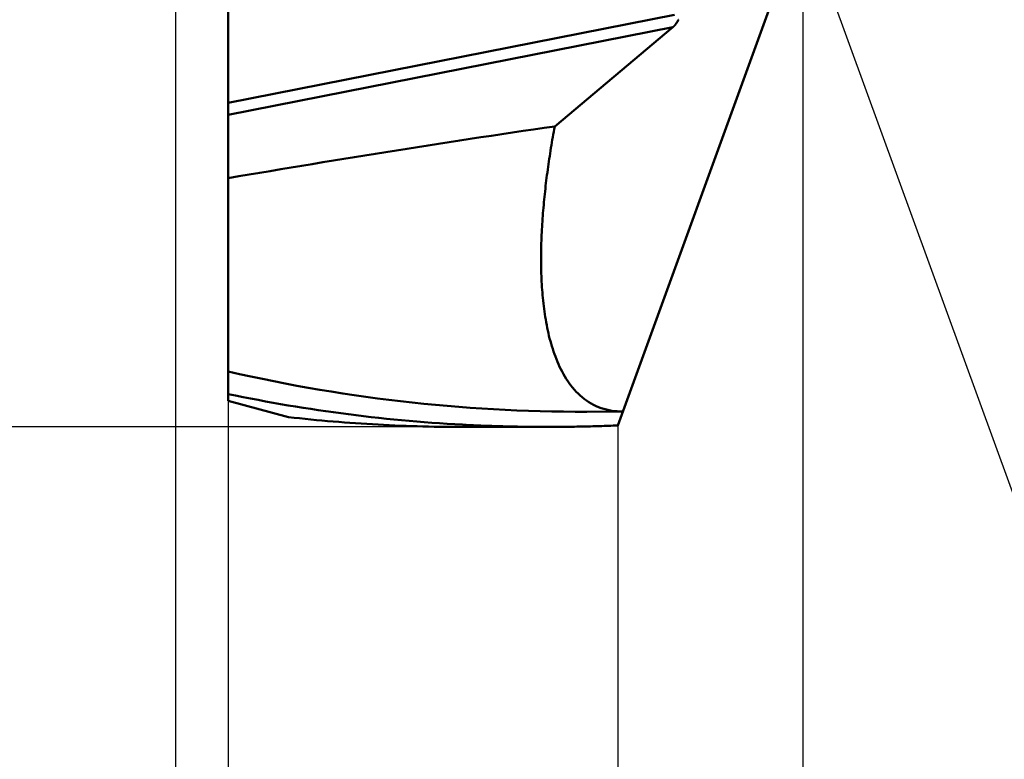
# Model space of a CAD drawing. Units: millimetres. Extents: x -87 to 28, y -56 to 28.
# Drawn here: x -3 to 13, y -14 to -2 of the extents above; entities that cross this region are included whole.
import ezdxf

# ---------------------------------------------------------------- set-up
doc = ezdxf.new("R2010")
doc.units = ezdxf.units.MM
for name, color, linetype, lineweight in [('1', 4, 'Continuous', 50), ('CUT', 1, 'Continuous', 25), ('SK2', 7, 'Continuous', 25)]:
    doc.layers.add(name, color=color, linetype=linetype, lineweight=lineweight)
doc.styles.add('simplex', font='txt.shx', dxfattribs={"height": 3.5})
doc.styles.get("Standard").update_dxf_attribs({"font": 'txt.shx', "bigfont": '@extfont2.shx'})
doc.dimstyles.new('コピー_-_ISO-25', dxfattribs={"dimscale": 0, "dimtxt": 3.5, "dimasz": 3.5, "dimexe": 1.5, "dimexo": 0, "dimgap": 2.3, "dimtad": 1, "dimdec": 4, "dimdsep": 46, "dimtxsty": 'simplex', "dimcen": 0.09, "dimclrd": 256, "dimclre": 256, "dimclrt": 256, "dimadec": 0, "dimazin": 0, "dimtfac": 1, "dimtdec": 4, "dimtofl": 0, "dimtmove": 0, "dimatfit": 3, "dimfxl": 1, "dimtolj": 1, "dimtzin": 0, "dimarcsym": 0})

# ---------------------------------------------------------------- blocks, each defined once
blk = doc.blocks.new('*D11')
at = {"layer": 'Defpoints', "color": 0}
for p in [(5.159, 8.25), (-17.343, -8.25), (5.159, -8.25)]:
    blk.add_point(p, dxfattribs=at)
at = {"layer": 'SK2', "lineweight": -2}
for p, q in [((5.159, 8.25), (-18.843, 8.25)), ((-17.343, 4.75), (-17.343, -4.75)), ((5.159, -8.25), (-18.843, -8.25)), ((-17.343, -8.25), (-17.343, -29.183))]:
    blk.add_line(p, q, dxfattribs=at)
at = {"layer": 'SK2'}
for points in [[(-16.76, 4.75), (-17.927, 4.75), (-17.343, 8.25)], [(-17.927, -4.75), (-16.76, -4.75), (-17.343, -8.25)]]:
    blk.add_solid(points, dxfattribs=at)
at = {"layer": 'SK2', "insert": (-21.393, -20.467), "char_height": 3.5, "attachment_point": 5, "rotation": 90}
blk.add_mtext('\\A1;%%C16.5', dxfattribs=at)
blk = doc.blocks.new('*D12')
at = {"layer": 'Defpoints', "color": 0}
for p in [(9.294, 0), (6.3, -8.225), (9.294, -24.401)]:
    blk.add_point(p, dxfattribs=at)
at = {"layer": 'SK2', "lineweight": -2}
for p, q in [((9.294, 0), (9.294, -25.901)), ((6.3, -8.225), (6.3, -25.901)), ((2.8, -24.401), (-0.7, -24.401)), ((12.794, -24.401), (23.227, -24.401))]:
    blk.add_line(p, q, dxfattribs=at)
at = {"layer": 'SK2'}
for points in [[(2.8, -24.984), (2.8, -23.817), (6.3, -24.401)], [(12.794, -23.817), (12.794, -24.984), (9.294, -24.401)]]:
    blk.add_solid(points, dxfattribs=at)
at = {"layer": 'SK2', "insert": (19.76, -20.351), "char_height": 3.5, "attachment_point": 5, "style": 'simplex'}
blk.add_mtext('\\A1;3', dxfattribs=at)
blk = doc.blocks.new('*D13')
at = {"layer": 'Defpoints', "color": 0}
for p in [(9.294, 0), (0, -7.83), (9.294, -44.401)]:
    blk.add_point(p, dxfattribs=at)
at = {"layer": 'SK2', "lineweight": -2}
for p, q in [((9.294, 0), (9.294, -45.901)), ((0, -7.83), (0, -45.901)), ((-3.5, -44.401), (-7, -44.401)), ((12.794, -44.401), (27.894, -44.401))]:
    blk.add_line(p, q, dxfattribs=at)
at = {"layer": 'SK2'}
for points in [[(-3.5, -44.984), (-3.5, -43.817), (0, -44.401)], [(12.794, -43.817), (12.794, -44.984), (9.294, -44.401)]]:
    blk.add_solid(points, dxfattribs=at)
at = {"layer": 'SK2', "insert": (22.094, -40.351), "char_height": 3.5, "attachment_point": 5, "style": 'simplex'}
blk.add_mtext('\\A1;9.3', dxfattribs=at)
blk = doc.blocks.new('*D14')
at = {"layer": 'Defpoints', "color": 0}
for p in [(9.294, 0), (-0.85, -1.338), (9.294, -54.401)]:
    blk.add_point(p, dxfattribs=at)
at = {"layer": 'SK2', "lineweight": -2}
for p, q in [((9.294, 0), (9.294, -55.901)), ((-0.85, -1.338), (-0.85, -55.901)), ((-4.35, -54.401), (-7.85, -54.401)), ((12.794, -54.401), (28.477, -54.401))]:
    blk.add_line(p, q, dxfattribs=at)
at = {"layer": 'SK2'}
for points in [[(-4.35, -54.984), (-4.35, -53.817), (-0.85, -54.401)], [(12.794, -53.817), (12.794, -54.984), (9.294, -54.401)]]:
    blk.add_solid(points, dxfattribs=at)
at = {"layer": 'SK2', "insert": (22.385, -50.351), "char_height": 3.5, "attachment_point": 5, "style": 'simplex'}
blk.add_mtext('\\A1;10.1', dxfattribs=at)
blk = doc.blocks.new('*D15')
at = {"layer": 'Defpoints', "color": 0}
for p in [(0, -7.83), (6.3, -8.225), (0, -34.401)]:
    blk.add_point(p, dxfattribs=at)
at = {"layer": 'SK2', "lineweight": -2}
for p, q in [((0, -7.83), (0, -35.901)), ((6.3, -8.225), (6.3, -35.901)), ((-3.5, -34.401), (-7, -34.401)), ((9.8, -34.401), (28.014, -34.401))]:
    blk.add_line(p, q, dxfattribs=at)
at = {"layer": 'SK2'}
for points in [[(-3.5, -34.984), (-3.5, -33.817), (0, -34.401)], [(9.8, -33.817), (9.8, -34.984), (6.3, -34.401)]]:
    blk.add_solid(points, dxfattribs=at)
at = {"layer": 'SK2', "insert": (22.214, -30.351), "char_height": 3.5, "attachment_point": 5, "style": 'simplex'}
blk.add_mtext('\\A1;6.3', dxfattribs=at)
blk = doc.blocks.new('*D16')
at = {"layer": 'Defpoints', "color": 0}
for p in [(6.3, 8.225), (9.294, 0), (9.294, 0), (20.886, -5), (6.3, -8.225)]:
    blk.add_point(p, dxfattribs=at)
at = {"layer": 'SK2', "lineweight": -2}
for q in [(14.125, 13.273), (14.125, -13.273)]:
    blk.add_line((9.294, 0), q, dxfattribs=at)
blk.add_arc((9.294, 0), 12.625, 305.9354, 54.0646, dxfattribs=at)
at = {"layer": 'SK2'}
for points in [[(16.976, 10.737), (16.429, 9.707), (13.612, 11.864)], [(16.429, -9.707), (16.976, -10.737), (13.612, -11.864)]]:
    blk.add_solid(points, dxfattribs=at)
at = {"layer": 'SK2', "insert": (24.195, 7.482), "char_height": 3.5, "attachment_point": 5, "rotation": 296.6621, "style": 'simplex'}
blk.add_mtext('\\A1;140%%d', dxfattribs=at)

msp = doc.modelspace()

# ---------------------------------------------------------------- linework, layer by layer
at = {"layer": '1'}
for p, q in [((0, -7.8296904), (0, 7.8296904)), ((9.29358315, 0), (6.3, -8.2248021)), ((7.21841222, -1.58293941), (0, -3.00622371)), ((7.19427438, -1.7807961), (0, -3.19932104)), ((7.19427438, -1.7807961), (5.28076167, -3.38707436)), ((0, -7.8296904), (0.97470951, -8.09086303)), ((5.8021031, -8.00307239), (6.38193211, -7.99969547)), ((3.78587998, -8.25), (5.15929904, -8.25))]:
    msp.add_line(p, q, dxfattribs=at)
for points in [[(7.19427438, -1.7807961, 0), (7.19493024, -1.78024253, 0), (7.19558786, -1.77968143, 0), (7.19624724, -1.77911282, 0), (7.19690835, -1.77853671, 0), (7.19757116, -1.77795313, 0), (7.19823565, -1.77736211, 0), (7.19890179, -1.77676366, 0), (7.19956956, -1.77615781, 0), (7.20023893, -1.77554458, 0), (7.20090988, -1.77492399, 0), (7.20158238, -1.77429606, 0), (7.2022564, -1.77366083, 0), (7.20293193, -1.77301831, 0), (7.20360894, -1.77236852, 0), (7.2042874, -1.7717115, 0), (7.20496728, -1.77104727, 0), (7.20564856, -1.77037584, 0), (7.20633122, -1.76969726, 0), (7.20701522, -1.76901153, 0), (7.20770055, -1.76831869, 0), (7.20838718, -1.76761877, 0), (7.20907508, -1.76691179, 0), (7.20976422, -1.76619777, 0), (7.21045458, -1.76547675, 0), (7.21114614, -1.76474874, 0), (7.21183887, -1.76401379, 0), (7.21253274, -1.76327191, 0), (7.21322773, -1.76252313, 0), (7.2139238, -1.76176748, 0), (7.21462094, -1.76100499, 0), (7.21531912, -1.7602357, 0), (7.21601831, -1.75945961, 0), (7.21671848, -1.75867678, 0), (7.21741962, -1.75788722, 0), (7.21812169, -1.75709096, 0), (7.21882466, -1.75628804, 0), (7.21952852, -1.75547849, 0), (7.22023322, -1.75466233, 0), (7.22093876, -1.75383959, 0), (7.2216451, -1.75301031, 0), (7.22235221, -1.75217453, 0), (7.22306007, -1.75133226, 0), (7.22376865, -1.75048354, 0), (7.22447793, -1.7496284, 0), (7.22518787, -1.74876688, 0), (7.22589846, -1.747899, 0), (7.22660966, -1.74702481, 0), (7.22732145, -1.74614433, 0), (7.2280338, -1.74525759, 0), (7.22874668, -1.74436463, 0), (7.22946008, -1.74346548, 0), (7.23017395, -1.74256018, 0), (7.23088828, -1.74164876, 0), (7.23160304, -1.74073126, 0), (7.2323182, -1.7398077, 0), (7.23303373, -1.73887813, 0), (7.23374961, -1.73794257, 0), (7.23446581, -1.73700107, 0), (7.2351823, -1.73605365, 0), (7.23589907, -1.73510036, 0), (7.23661607, -1.73414123, 0), (7.23733328, -1.7331763, 0), (7.23805068, -1.73220559, 0), (7.23876824, -1.73122916, 0), (7.23948593, -1.73024703, 0), (7.24020373, -1.72925924, 0), (7.2409216, -1.72826583, 0), (7.24163953, -1.72726683, 0), (7.24235748, -1.72626229, 0), (7.24307543, -1.72525225, 0), (7.24379335, -1.72423673, 0), (7.24451121, -1.72321577, 0), (7.24522899, -1.72218943, 0), (7.24594666, -1.72115772, 0), (7.24666419, -1.7201207, 0), (7.24738156, -1.71907841, 0), (7.24809874, -1.71803087, 0), (7.2488157, -1.71697813, 0), (7.24953242, -1.71592023, 0), (7.25024886, -1.71485721, 0), (7.25096501, -1.71378911, 0), (7.25168083, -1.71271597, 0), (7.2523963, -1.71163783, 0), (7.25311139, -1.71055473, 0), (7.25382607, -1.7094667, 0), (7.25454032, -1.7083738, 0), (7.25525411, -1.70727607, 0), (7.25596742, -1.70617353, 0), (7.25668021, -1.70506624, 0), (7.25739247, -1.70395424, 0), (7.25810415, -1.70283756, 0), (7.25881525, -1.70171626, 0), (7.25952572, -1.70059036, 0), (7.26023555, -1.69945992, 0), (7.26094471, -1.69832498, 0), (7.26165316, -1.69718557, 0), (7.26236089, -1.69604175, 0), (7.26306787, -1.69489355, 0), (7.26377406, -1.69374102, 0), (7.26447946, -1.69258421, 0), (7.26518402, -1.69142314, 0), (7.26588772, -1.69025788, 0), (7.26659053, -1.68908845, 0), (7.26729244, -1.68791491, 0), (7.26799341, -1.6867373, 0), (7.26869341, -1.68555567, 0), (7.26939242, -1.68437005, 0), (7.27009042, -1.6831805, 0), (7.27078737, -1.68198705, 0), (7.27148326, -1.68078975, 0), (7.27217805, -1.67958865, 0), (7.27287172, -1.6783838, 0), (7.27356424, -1.67717523, 0), (7.27425559, -1.67596299, 0), (7.27494574, -1.67474713, 0), (7.27563467, -1.67352769, 0), (7.27632234, -1.67230473, 0), (7.27700874, -1.67107828, 0), (7.27769384, -1.66984839, 0), (7.27837761, -1.6686151, 0), (7.27906002, -1.66737847, 0), (7.27974106, -1.66613854, 0), (7.28042069, -1.66489536, 0), (7.28109889, -1.66364897, 0), (7.28177564, -1.66239942, 0), (7.2824509, -1.66114676, 0), (7.28312466, -1.65989103, 0)], [(5.28076167, -3.38707436, 0), (5.11002922, -3.41146918, 0), (4.93932995, -3.43609677, 0), (4.76866319, -3.46095097, 0), (4.5980283, -3.48602557, 0), (4.42742461, -3.51131441, 0), (4.25685145, -3.5368113, 0), (4.08630817, -3.56251004, 0), (3.9157941, -3.58840447, 0), (3.74530859, -3.61448839, 0), (3.57485096, -3.64075562, 0), (3.40442058, -3.66719998, 0), (3.23401676, -3.69381528, 0), (3.06363885, -3.72059534, 0), (2.89328619, -3.74753397, 0), (2.72295812, -3.774625, 0), (2.55265395, -3.80186217, 0), (2.38237261, -3.82923782, 0), (2.21211261, -3.85674298, 0), (2.04187248, -3.88436861, 0), (1.87165074, -3.91210569, 0), (1.70144588, -3.93994517, 0), (1.53125644, -3.96787804, 0), (1.36108093, -3.99589525, 0), (1.19091786, -4.02398778, 0), (1.02076575, -4.05214659, 0), (0.8506231, -4.08036265, 0), (0.68048845, -4.10862693, 0), (0.51036029, -4.1369304, 0), (0.34023716, -4.16526403, 0), (0.17011756, -4.19361878, 0), (0, -4.22198563, 0)], [(6.38193211, -7.99969547, 0), (6.33764018, -7.99916566, 0), (6.29336702, -7.99693431, 0), (6.24920208, -7.99294293, 0), (6.20523483, -7.98713303, 0), (6.16155482, -7.97944674, 0), (6.11825483, -7.96984749, 0), (6.07543169, -7.95832533, 0), (6.03318247, -7.94487195, 0), (5.99160425, -7.92947907, 0), (5.95079113, -7.91214921, 0), (5.91082382, -7.89293348, 0), (5.87177926, -7.87189664, 0), (5.8337344, -7.84910343, 0), (5.79676517, -7.82461922, 0), (5.76092154, -7.79852477, 0), (5.72622634, -7.77091695, 0), (5.69270111, -7.74189342, 0), (5.66036741, -7.71155179, 0), (5.62924304, -7.67998871, 0), (5.5993191, -7.64729355, 0), (5.57057497, -7.61355249, 0), (5.54298998, -7.57885173, 0), (5.51654346, -7.54327744, 0), (5.49121361, -7.5069135, 0), (5.46696978, -7.46982568, 0), (5.44377709, -7.43207118, 0), (5.42160064, -7.39370713, 0), (5.40040556, -7.35479067, 0), (5.38015694, -7.31537886, 0), (5.36082081, -7.27552087, 0), (5.34236483, -7.23525114, 0), (5.32475683, -7.19460252, 0), (5.30796466, -7.15360784, 0), (5.29195618, -7.11229996, 0), (5.27669923, -7.07071171, 0), (5.26216367, -7.02887192, 0), (5.2483243, -6.98679965, 0), (5.23515667, -6.94451243, 0), (5.22263632, -6.90202782, 0), (5.21073881, -6.85936338, 0), (5.19943968, -6.81653665, 0), (5.18871457, -6.77356508, 0), (5.17854246, -6.73046256, 0), (5.16890647, -6.6872385, 0), (5.15979001, -6.64390203, 0), (5.15117647, -6.60046228, 0), (5.14304925, -6.55692838, 0), (5.13539177, -6.51330946, 0), (5.1281874, -6.46961464, 0), (5.12142023, -6.42585237, 0), (5.11507715, -6.38202818, 0), (5.10914585, -6.33814676, 0), (5.10361403, -6.29421285, 0), (5.09846934, -6.25023115, 0), (5.09369949, -6.2062064, 0), (5.08929215, -6.16214331, 0), (5.08523501, -6.1180466, 0), (5.0815163, -6.07392073, 0), (5.07812796, -6.02976845, 0), (5.07506338, -5.98559185, 0), (5.07231598, -5.94139301, 0), (5.06987915, -5.89717399, 0), (5.06774631, -5.85293687, 0), (5.06591086, -5.80868373, 0), (5.06436621, -5.76441665, 0), (5.06310576, -5.72013769, 0), (5.06212293, -5.67584894, 0), (5.06141112, -5.63155247, 0), (5.06096374, -5.58725035, 0), (5.06077419, -5.54294466, 0), (5.06083589, -5.49863748, 0), (5.06114223, -5.45433088, 0), (5.06168662, -5.41002694, 0), (5.06246248, -5.36572773, 0), (5.06346321, -5.32143532, 0), (5.0646823, -5.27715176, 0), (5.066115, -5.23287821, 0), (5.06775816, -5.18861508, 0), (5.06960866, -5.14436273, 0), (5.07166339, -5.10012154, 0), (5.07391926, -5.05589189, 0), (5.07637316, -5.01167413, 0), (5.07902199, -4.96746865, 0), (5.08186263, -4.92327581, 0), (5.08489199, -4.87909599, 0), (5.08810696, -4.83492955, 0), (5.09150443, -4.79077687, 0), (5.09508131, -4.74663833, 0), (5.09883447, -4.70251428, 0), (5.10276083, -4.65840511, 0), (5.10685728, -4.61431119, 0), (5.1111207, -4.57023288, 0), (5.115548, -4.52617055, 0), (5.12013607, -4.48212459, 0), (5.1248818, -4.43809535, 0), (5.12978209, -4.39408322, 0), (5.13483395, -4.35008855, 0), (5.14003525, -4.30611161, 0), (5.14538427, -4.2621526, 0), (5.15087932, -4.21821176, 0), (5.15651869, -4.17428929, 0), (5.16230066, -4.13038542, 0), (5.16822355, -4.08650035, 0), (5.17428564, -4.04263431, 0), (5.18048523, -3.99878751, 0), (5.1868206, -3.95496018, 0), (5.19329007, -3.91115252, 0), (5.19989191, -3.86736475, 0), (5.20662444, -3.8235971, 0), (5.21348593, -3.77984977, 0), (5.22047469, -3.73612299, 0), (5.227589, -3.69241697, 0), (5.23482718, -3.64873193, 0), (5.2421875, -3.60506808, 0), (5.24966827, -3.56142564, 0), (5.25726777, -3.51780484, 0), (5.26498431, -3.47420588, 0), (5.27281618, -3.43062898, 0), (5.28076167, -3.38707436, 0)], [(5.8021031, -8.00307239, 0), (5.6134494, -8.00326397, 0), (5.42477932, -8.00202116, 0), (5.23610524, -7.99934548, 0), (5.04743952, -7.99523843, 0), (4.85879454, -7.98970152, 0), (4.67018269, -7.98273626, 0), (4.48161632, -7.97434417, 0), (4.29310782, -7.96452676, 0), (4.10466955, -7.95328553, 0), (3.9163139, -7.94062199, 0), (3.72805323, -7.92653766, 0), (3.53989993, -7.91103405, 0), (3.35186635, -7.89411266, 0), (3.16396489, -7.87577501, 0), (2.97620791, -7.8560226, 0), (2.78860767, -7.83485725, 0), (2.60117489, -7.81228529, 0), (2.41391906, -7.78831654, 0), (2.22684963, -7.76296091, 0), (2.03997607, -7.7362283, 0), (1.85330783, -7.70812862, 0), (1.66685439, -7.67867177, 0), (1.4806252, -7.64786768, 0), (1.29462971, -7.61572624, 0), (1.1088774, -7.58225735, 0), (0.92337773, -7.54747094, 0), (0.73814015, -7.5113769, 0), (0.55317412, -7.47398515, 0), (0.36848912, -7.43530559, 0), (0.18409459, -7.39534812, 0), (0, -7.35412266, 0)], [(3.78785336, -8.21302785, 0), (3.66473314, -8.20606127, 0), (3.54164313, -8.19848996, 0), (3.41858668, -8.19031425, 0), (3.29556716, -8.18153448, 0), (3.17258791, -8.17215096, 0), (3.04965229, -8.16216402, 0), (2.92676366, -8.15157399, 0), (2.80392537, -8.14038118, 0), (2.68114079, -8.12858593, 0), (2.55841326, -8.11618856, 0), (2.43574615, -8.10318939, 0), (2.31314281, -8.08958875, 0), (2.19060659, -8.07538696, 0), (2.06814086, -8.06058435, 0), (1.94574896, -8.04518125, 0), (1.82343425, -8.02917801, 0), (1.70119985, -8.01257584, 0), (1.57904872, -7.99537664, 0), (1.45698379, -7.97758235, 0), (1.33500802, -7.9591949, 0), (1.21312434, -7.94021623, 0), (1.0913357, -7.92064827, 0), (0.96964503, -7.90049296, 0), (0.84805528, -7.87975222, 0), (0.7265694, -7.858428, 0), (0.60519032, -7.83652224, 0), (0.48392099, -7.81403685, 0), (0.36276435, -7.79097379, 0), (0.24172335, -7.76733498, 0), (0.12080091, -7.74312236, 0), (0, -7.71833787, 0)], [(3.78587905, -8.24997918, 0), (3.69502449, -8.24981277, 0), (3.60417144, -8.24931396, 0), (3.51332043, -8.24848242, 0), (3.42247202, -8.24731782, 0), (3.33162672, -8.24581984, 0), (3.24078509, -8.24398817, 0), (3.14994765, -8.24182247, 0), (3.05911495, -8.23932243, 0), (2.96828786, -8.23648803, 0), (2.87746791, -8.23331988, 0), (2.78665668, -8.22981863, 0), (2.69585577, -8.22598493, 0), (2.60506675, -8.22181945, 0), (2.51429122, -8.21732283, 0), (2.42353077, -8.21249574, 0), (2.33278698, -8.20733883, 0), (2.24206144, -8.20185276, 0), (2.15135575, -8.19603818, 0), (2.06067148, -8.18989575, 0), (1.97001024, -8.18342612, 0), (1.8793736, -8.17662996, 0), (1.78876315, -8.16950792, 0), (1.69818049, -8.16206066, 0), (1.6076272, -8.15428882, 0), (1.51710487, -8.14619308, 0), (1.42661509, -8.13777407, 0), (1.33615945, -8.12903247, 0), (1.24573953, -8.11996893, 0), (1.15535692, -8.1105841, 0), (1.06501322, -8.10087864, 0), (0.97471, -8.09085321, 0)], [(5.15930105, -8.24999055, 0), (5.09965035, -8.24992113, 0), (5.03999822, -8.24971267, 0), (4.98034516, -8.24936506, 0), (4.92069165, -8.24887819, 0), (4.86103821, -8.24825196, 0), (4.80138532, -8.24748626, 0), (4.74173348, -8.24658099, 0), (4.6820832, -8.24553604, 0), (4.62243496, -8.2443513, 0), (4.56278927, -8.24302666, 0), (4.50314662, -8.24156203, 0), (4.44350752, -8.23995729, 0), (4.38387245, -8.23821234, 0), (4.32424192, -8.23632708, 0), (4.26461642, -8.23430139, 0), (4.20499646, -8.23213517, 0), (4.14538252, -8.22982831, 0), (4.08577511, -8.22738071, 0), (4.02617472, -8.22479226, 0), (3.96658186, -8.22206286, 0), (3.90699701, -8.21919239, 0), (3.84742068, -8.21618076, 0), (3.78785336, -8.21302785, 0)], [(6.3, -8.2248021, 0), (6.26322714, -8.22639487, 0), (6.2264521, -8.22793604, 0), (6.18967492, -8.22942556, 0), (6.15289562, -8.23086338, 0), (6.11611421, -8.23224946, 0), (6.07933073, -8.23358375, 0), (6.04254519, -8.23486622, 0), (6.00575763, -8.2360968, 0), (5.96896808, -8.23727547, 0), (5.93217664, -8.23840217, 0), (5.89538342, -8.23947688, 0), (5.85858852, -8.24049955, 0), (5.82179204, -8.24147014, 0), (5.78499408, -8.24238861, 0), (5.74819474, -8.24325493, 0), (5.71139412, -8.24406905, 0), (5.67459233, -8.24483094, 0), (5.63778947, -8.24554055, 0), (5.60098564, -8.24619785, 0), (5.56418094, -8.24680279, 0), (5.52737548, -8.24735534, 0), (5.49056935, -8.24785546, 0), (5.45376265, -8.24830311, 0), (5.4169555, -8.24869824, 0), (5.38014798, -8.24904082, 0), (5.34334021, -8.24933082, 0), (5.30653228, -8.24956818, 0), (5.2697243, -8.24975287, 0), (5.23291637, -8.24988486, 0), (5.19610858, -8.2499641, 0), (5.15930105, -8.24999055, 0)]]:
    msp.add_polyline3d(points, dxfattribs=at)
at = {"layer": 'CUT'}
for p, q in [((0, -7.8296904), (0, 7.8296904)), ((9.29358315, 0), (6.3, -8.2248021)), ((0, -7.8296904), (0.97470951, -8.09086303)), ((3.78587998, -8.25), (5.15929904, -8.25))]:
    msp.add_line(p, q, dxfattribs=at)
for points in [[(3.78587905, -8.24997918, 0), (3.69502449, -8.24981277, 0), (3.60417144, -8.24931396, 0), (3.51332043, -8.24848242, 0), (3.42247202, -8.24731782, 0), (3.33162672, -8.24581984, 0), (3.24078509, -8.24398817, 0), (3.14994765, -8.24182247, 0), (3.05911495, -8.23932243, 0), (2.96828786, -8.23648803, 0), (2.87746791, -8.23331988, 0), (2.78665668, -8.22981863, 0), (2.69585577, -8.22598493, 0), (2.60506675, -8.22181945, 0), (2.51429122, -8.21732283, 0), (2.42353077, -8.21249574, 0), (2.33278698, -8.20733883, 0), (2.24206144, -8.20185276, 0), (2.15135575, -8.19603818, 0), (2.06067148, -8.18989575, 0), (1.97001024, -8.18342612, 0), (1.8793736, -8.17662996, 0), (1.78876315, -8.16950792, 0), (1.69818049, -8.16206066, 0), (1.6076272, -8.15428882, 0), (1.51710487, -8.14619308, 0), (1.42661509, -8.13777407, 0), (1.33615945, -8.12903247, 0), (1.24573953, -8.11996893, 0), (1.15535692, -8.1105841, 0), (1.06501322, -8.10087864, 0), (0.97471, -8.09085321, 0)], [(6.3, -8.2248021, 0), (6.26322714, -8.22639487, 0), (6.2264521, -8.22793604, 0), (6.18967492, -8.22942556, 0), (6.15289562, -8.23086338, 0), (6.11611421, -8.23224946, 0), (6.07933073, -8.23358375, 0), (6.04254519, -8.23486622, 0), (6.00575763, -8.2360968, 0), (5.96896808, -8.23727547, 0), (5.93217664, -8.23840217, 0), (5.89538342, -8.23947688, 0), (5.85858852, -8.24049955, 0), (5.82179204, -8.24147014, 0), (5.78499408, -8.24238861, 0), (5.74819474, -8.24325493, 0), (5.71139412, -8.24406905, 0), (5.67459233, -8.24483094, 0), (5.63778947, -8.24554055, 0), (5.60098564, -8.24619785, 0), (5.56418094, -8.24680279, 0), (5.52737548, -8.24735534, 0), (5.49056935, -8.24785546, 0), (5.45376265, -8.24830311, 0), (5.4169555, -8.24869824, 0), (5.38014798, -8.24904082, 0), (5.34334021, -8.24933082, 0), (5.30653228, -8.24956818, 0), (5.2697243, -8.24975287, 0), (5.23291637, -8.24988486, 0), (5.19610858, -8.2499641, 0), (5.15930105, -8.24999055, 0)]]:
    msp.add_polyline3d(points, dxfattribs=at)

# ---------------------------------------------------------------- dimensions: what is measured, and where the dimension line sits
at = {"layer": 'SK2'}
dim = msp.add_angular_dim_2l(base=(20.88599566, -5.00047865), line1=((6.3, 8.2248021), (9.29358315, 0)), line2=((6.3, -8.2248021), (9.29358315, 0)), dimstyle='コピー_-_ISO-25', override={"dimscale": 1}, dxfattribs=at)
dim.commit()
dim.dimension.update_dxf_attribs({"geometry": '*D16', "text_midpoint": (20.5760871, 5.66514953), "dimtype": 162})
dim = msp.add_linear_dim(base=(-17.3434909186, -8.25), p1=(5.1592990447, 8.25), p2=(5.1592990447, -8.25), angle=90, text='%%C<>', dimstyle='コピー_-_ISO-25', override={"dimscale": 1, "dimdec": 8}, dxfattribs=at)
dim.commit()
dim.dimension.update_dxf_attribs({"geometry": '*D11', "text_midpoint": (-17.3434909186, -20.4666666667), "dimtype": 160})
for base, p1, picture, middle in [((9.29358315, -54.40058979), (-0.85, -1.33775), '*D14', (22.38524981, -50.35058979)), ((9.29358315, -44.40058979), (0, -7.8296904), '*D13', (22.09358315, -40.35058979)), ((9.29358315, -24.40058979), (6.3, -8.2248021), '*D12', (19.76024981, -20.35058979))]:
    dim = msp.add_linear_dim(base=base, p1=p1, p2=(9.29358315, 0), dimstyle='コピー_-_ISO-25', override={"dimscale": 1, "dimdec": 1}, dxfattribs=at)
    dim.commit()
    dim.dimension.update_dxf_attribs({"geometry": picture, "text_midpoint": middle})
dim = msp.add_linear_dim(base=(0, -34.40058979), p1=(6.3, -8.2248021), p2=(0, -7.8296904), dimstyle='コピー_-_ISO-25', override={"dimscale": 1, "dimdec": 1}, dxfattribs=at)
dim.commit()
dim.dimension.update_dxf_attribs({"geometry": '*D15', "text_midpoint": (22.21439983, -34.40058979), "dimtype": 160})

doc.saveas('drawing.dxf')
